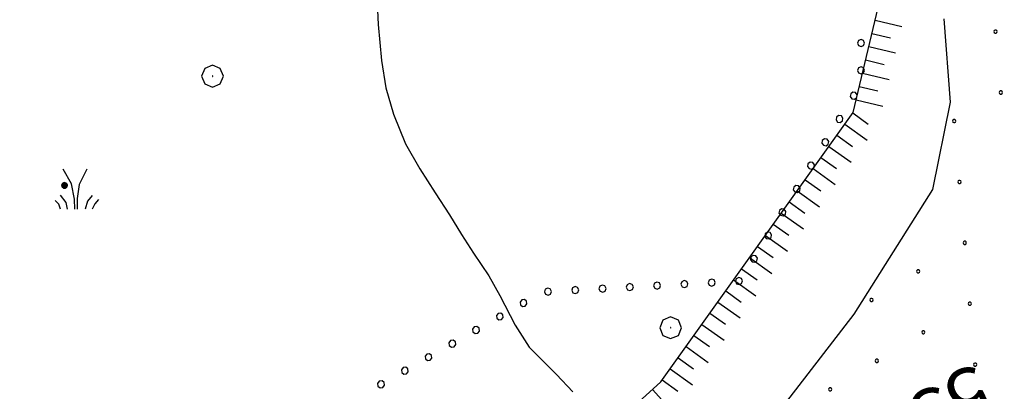
# Model space of a CAD drawing. Extents: x 2597731 to 2602555, y 4455316 to 4458774.
# Drawn here: x 2598082 to 2598262, y 4457183 to 4457251 of the extents above; entities that cross this region are included whole.
import ezdxf

# ---------------------------------------------------------------- set-up
doc = ezdxf.new("R2010")
doc.units = 0
doc.header["$LTSCALE"] = 5
doc.header["$MEASUREMENT"] = 0
doc.linetypes.add('901', pattern=[0])
doc.linetypes.add('LSCA1', pattern=[1, -0.5, -0.5])
for name, color, linetype in [('30200000', 4, 'Continuous'), ('60100000', 1, 'LSCA1'), ('70400000', 1, 'Continuous'), ('72900000', 1, 'Continuous'), ('80100000', 13, 'Continuous'), ('80400000', 1, 'Continuous'), ('90100000', 240, '901'), ('A0130000', 4, 'Continuous'), ('C7140000', 1, 'Continuous')]:
    doc.layers.add(name, color=color, linetype=linetype)
doc.styles.get("Standard").update_dxf_attribs({"font": 'romans.shx'})

# ---------------------------------------------------------------- blocks, each defined once
blk = doc.blocks.new('BA1LUNG')
at = {"linetype": 'Continuous'}
blk.add_line((0, 0), (1, 0), dxfattribs=at)
blk = doc.blocks.new('BA1CORT')
at = {"linetype": 'Continuous'}
blk.add_line((0, 0), (0.7, 0), dxfattribs=at)
blk = doc.blocks.new('MACCHIA')
at = {"linetype": 'Continuous'}
for p, q in [((-0.163, 0.941), (-0.469, 1.482)), ((0.404, 1.488), (0.123, 0.925)), ((-0.053, 0.384), (-0.163, 0.941)), ((0.123, 0.925), (0.039, 0.406)), ((-0.363, 0.258), (-0.563, 0.529)), ((-0.047, 0.014), (-0.053, 0.384)), ((0.039, 0.406), (0.044, 0.018)), ((0.589, 0.52), (0.419, 0.308)), ((0.822, 0.373), (0.685, 0.209)), ((-0.628, 0.204), (-0.755, 0.34)), ((-0.563, 0.014), (-0.628, 0.204)), ((-0.305, 0.014), (-0.363, 0.258)), ((0.419, 0.308), (0.34, 0.018)), ((0.685, 0.209), (0.599, 0.018))]:
    blk.add_line(p, q, dxfattribs=at)
blk = doc.blocks.new('CERCHIO1')
at = {"linetype": 'Continuous'}
for p, q in [((0.003, 0.398), (-0.28, 0.28)), ((0.286, 0.28), (0.003, 0.398)), ((-0.28, 0.28), (-0.397, -0.002)), ((0, 0), (-0.002, -0.003)), ((0.002, 0.002), (0, 0)), ((0.005, 0.003), (0.002, 0.002)), ((0.009, 0.003), (0.005, 0.003)), ((0.011, 0.001), (0.009, 0.003)), ((0.013, -0.001), (0.011, 0.001)), ((0.403, -0.002), (0.286, 0.28)), ((-0.397, -0.002), (-0.28, -0.285)), ((-0.28, -0.285), (0.003, -0.402)), ((-0.002, -0.003), (-0.002, -0.006)), ((-0.002, -0.006), (0, -0.009)), ((0, -0.009), (0.002, -0.011)), ((0.002, -0.011), (0.005, -0.013)), ((0.003, -0.402), (0.286, -0.285)), ((0.005, -0.013), (0.009, -0.012)), ((0.009, -0.012), (0.011, -0.011)), ((0.011, -0.011), (0.013, -0.008)), ((0.014, -0.005), (0.013, -0.001)), ((0.013, -0.008), (0.014, -0.005)), ((0.286, -0.285), (0.403, -0.002))]:
    blk.add_line(p, q, dxfattribs=at)
blk = doc.blocks.new('CERCHIO5')
at = {"linetype": 'Continuous'}
for p, q in [((-0.196, 0.064), (-0.206, 0.001)), ((-0.206, 0.001), (-0.196, -0.062)), ((-0.003, -0.202), (-0.206, 0.001)), ((-0.206, 0.001), (-0.003, 0.001)), ((-0.196, -0.062), (0.022, 0.2)), ((-0.168, 0.12), (-0.196, 0.064)), ((0.162, -0.118), (-0.196, 0.064)), ((-0.196, 0.064), (0.19, -0.062)), ((-0.183, 0.032), (-0.184, 0.013)), ((-0.184, 0.013), (-0.184, -0.047)), ((-0.18, 0.058), (-0.183, 0.032)), ((-0.167, 0.093), (-0.182, 0.091)), ((-0.182, 0.091), (-0.092, 0.063)), ((-0.152, 0.092), (-0.18, 0.058)), ((-0.158, 0.051), (-0.172, 0.001)), ((-0.172, 0.001), (-0.165, -0.077)), ((-0.168, -0.118), (0.094, 0.177)), ((-0.123, 0.166), (-0.168, 0.12)), ((0.19, -0.062), (-0.168, 0.12)), ((-0.168, 0.12), (0, 0)), ((0, 0), (-0.168, -0.118)), ((-0.152, 0.092), (-0.167, 0.093)), ((-0.166, 0.023), (-0.083, 0.112)), ((-0.122, -0.02), (-0.166, 0.023)), ((-0.072, 0.156), (-0.158, 0.051)), ((-0.138, 0.053), (-0.158, -0.016)), ((-0.142, 0.108), (-0.152, 0.092)), ((-0.126, 0.022), (-0.152, 0.092)), ((-0.127, 0.089), (-0.145, 0)), ((-0.145, 0), (-0.12, -0.069)), ((-0.092, 0.063), (-0.144, 0.144)), ((-0.144, 0.144), (-0.002, 0.069)), ((-0.105, 0.116), (-0.142, 0.108)), ((-0.076, 0.082), (-0.138, 0.053)), ((-0.072, 0.156), (-0.127, 0.089)), ((-0.127, 0.089), (-0.123, 0.112)), ((-0.11, -0.009), (-0.127, 0.089)), ((-0.091, -0.032), (-0.126, 0.022)), ((-0.066, 0.194), (-0.123, 0.166)), ((0.06, 0.194), (-0.123, -0.164)), ((-0.123, -0.164), (-0.066, 0.194)), ((-0.003, -0.202), (-0.123, 0.166)), ((-0.123, 0.166), (0.162, -0.118)), ((-0.123, 0.112), (-0.114, 0.138)), ((-0.084, 0.048), (-0.122, -0.02)), ((-0.114, 0.138), (-0.098, 0.178)), ((-0.072, 0.156), (-0.105, 0.116)), ((-0.098, 0.178), (-0.082, 0.172)), ((-0.022, 0.154), (-0.084, 0.048)), ((-0.083, 0.112), (0.009, 0.101)), ((-0.082, 0.172), (-0.032, 0.175)), ((-0.05, 0.134), (-0.076, 0.082)), ((0.022, 0.2), (-0.072, 0.156)), ((-0.032, 0.175), (-0.072, 0.156)), ((-0.003, 0.152), (-0.072, 0.156)), ((-0.051, 0.061), (-0.07, -0.008)), ((-0.068, -0.179), (0.035, 0.008)), ((-0.003, 0.204), (-0.066, 0.194)), ((-0.066, 0.194), (0.116, -0.164)), ((0.012, 0.149), (-0.051, 0.112)), ((-0.051, 0.112), (-0.051, 0.061)), ((-0.016, 0.097), (-0.051, 0.061)), ((-0.051, 0.061), (-0.016, 0.097)), ((-0.04, 0.124), (-0.05, 0.134)), ((-0.032, 0.175), (-0.04, 0.124)), ((0.01, 0.186), (-0.032, 0.175)), ((0, 0.174), (-0.032, 0.175)), ((-0.032, 0.175), (0.012, 0.149)), ((0.006, 0.054), (-0.026, -0.018)), ((0.061, 0.125), (-0.022, 0.154)), ((-0.016, 0.097), (0.034, 0.11)), ((0.065, 0.085), (-0.016, 0.097)), ((-0.003, 0.001), (-0.003, 0.204)), ((0.06, 0.194), (-0.003, 0.204)), ((-0.003, 0.001), (0.06, 0.194)), ((0.116, 0.166), (-0.003, -0.202)), ((0.058, 0.137), (-0.003, 0.152)), ((-0.003, 0.001), (0.197, 0.001)), ((-0.003, 0.001), (-0.003, -0.202)), ((-0.002, 0.069), (0.042, 0.197)), ((0.042, 0.16), (0, 0.174)), ((0.072, 0.053), (0.002, -0.036)), ((0.067, 0.043), (0.006, 0.054)), ((0.009, 0.101), (0.072, 0.053)), ((0.034, 0.11), (0.01, 0.186)), ((0.026, -0.083), (0.079, 0.072)), ((0.147, 0.135), (0.033, 0.066)), ((0.033, 0.066), (0.19, 0.064)), ((0.034, 0.11), (0.093, 0.094)), ((0.074, -0.087), (0.034, 0.11)), ((0.035, 0.008), (0.147, 0.135)), ((0.094, 0.177), (0.038, -0.196)), ((0.042, 0.197), (0.067, 0.101)), ((0.107, 0.137), (0.042, 0.16)), ((0.051, -0.062), (0.106, 0.031)), ((0.118, 0.117), (0.058, 0.137)), ((0.116, 0.166), (0.06, 0.194)), ((0.06, -0.192), (0.116, 0.166)), ((0.162, 0.12), (0.06, -0.192)), ((0.079, 0.072), (0.061, 0.125)), ((0.119, 0.036), (0.065, 0.085)), ((0.065, -0.017), (0.067, 0.043)), ((0.067, 0.101), (0.08, 0.184)), ((0.08, 0.184), (0.195, -0.034)), ((0.093, 0.094), (0.124, 0.053)), ((0.14, 0.07), (0.097, -0.076)), ((0.106, 0.031), (0.14, 0.105)), ((0.158, 0.109), (0.107, 0.137)), ((0.162, 0.12), (0.116, 0.166)), ((0.116, -0.164), (0.162, 0.12)), ((0.116, -0.06), (0.119, 0.036)), ((0.156, 0.064), (0.118, 0.117)), ((0.124, 0.053), (0.124, 0.053)), ((0.124, 0.053), (0.128, -0.03)), ((0.131, -0.07), (0.156, 0.001)), ((0.14, 0.105), (0.14, 0.07)), ((0.162, 0.044), (0.156, 0.064)), ((0.156, 0.001), (0.162, 0.044)), ((0.174, 0.064), (0.158, 0.109)), ((0.19, 0.064), (0.162, 0.12)), ((0.19, 0.064), (0.173, -0.096)), ((0.182, -0.008), (0.174, 0.064)), ((0.2, 0.001), (0.19, 0.064)), ((0.19, -0.062), (0.2, 0.001)), ((-0.196, -0.062), (-0.168, -0.118)), ((0.173, -0.096), (-0.196, -0.062)), ((-0.184, -0.047), (-0.165, -0.099)), ((-0.168, -0.118), (-0.123, -0.164)), ((-0.165, -0.077), (-0.13, -0.127)), ((-0.165, -0.099), (-0.12, -0.15)), ((-0.158, -0.016), (-0.117, -0.042)), ((-0.15, -0.04), (-0.156, -0.11)), ((-0.156, -0.11), (-0.106, -0.134)), ((-0.122, -0.02), (-0.15, -0.04)), ((-0.13, -0.127), (-0.06, -0.146)), ((-0.125, -0.057), (-0.108, -0.025)), ((-0.101, -0.082), (-0.125, -0.057)), ((-0.123, -0.164), (-0.066, -0.192)), ((-0.108, -0.025), (-0.122, -0.02)), ((-0.12, -0.069), (-0.087, -0.093)), ((-0.12, -0.15), (-0.06, -0.163)), ((-0.117, -0.042), (-0.078, -0.017)), ((-0.101, -0.082), (-0.11, -0.009)), ((-0.106, -0.134), (-0.093, -0.156)), ((-0.003, -0.094), (-0.101, -0.082)), ((-0.083, -0.14), (-0.101, -0.082)), ((-0.064, -0.045), (-0.097, -0.097)), ((-0.097, -0.097), (0.026, -0.134)), ((-0.093, -0.156), (-0.091, -0.18)), ((-0.054, -0.075), (-0.091, -0.032)), ((-0.091, -0.18), (-0.054, -0.075)), ((-0.087, -0.093), (-0.028, -0.126)), ((-0.034, -0.151), (-0.083, -0.14)), ((-0.07, -0.008), (-0.042, -0.049)), ((0.038, -0.196), (-0.068, -0.179)), ((-0.066, -0.192), (-0.003, -0.202)), ((0.097, -0.076), (-0.064, -0.045)), ((-0.06, -0.146), (0.011, -0.159)), ((-0.06, -0.163), (-0.032, -0.185)), ((0.002, -0.036), (-0.054, -0.075)), ((0.051, -0.062), (-0.054, -0.075)), ((-0.054, -0.075), (0.051, -0.062)), ((-0.054, -0.075), (-0.049, -0.182)), ((-0.049, -0.182), (0.026, -0.083)), ((-0.042, -0.049), (0.014, -0.064)), ((0.048, -0.128), (-0.034, -0.151)), ((-0.032, -0.185), (0.04, -0.182)), ((-0.028, -0.126), (0.048, -0.128)), ((-0.026, -0.018), (0.022, -0.048)), ((0.136, -0.106), (-0.003, -0.094)), ((-0.003, -0.202), (0.06, -0.192)), ((0.011, -0.159), (0.044, -0.153)), ((0.014, -0.064), (0.048, -0.061)), ((0.022, -0.048), (0.075, -0.075)), ((0.026, -0.134), (0.074, -0.087)), ((0.128, -0.03), (0.035, -0.054)), ((0.035, -0.054), (0.048, -0.128)), ((0.04, -0.182), (0.062, -0.176)), ((0.044, -0.153), (0.098, -0.127)), ((0.048, -0.061), (0.065, -0.017)), ((0.048, -0.128), (0.107, -0.112)), ((0.128, -0.03), (0.051, -0.062)), ((0.06, -0.192), (0.116, -0.164)), ((0.062, -0.176), (0.095, -0.16)), ((0.075, -0.075), (0.152, -0.078)), ((0.095, -0.16), (0.119, -0.147)), ((0.098, -0.127), (0.131, -0.07)), ((0.107, -0.112), (0.116, -0.06)), ((0.116, -0.164), (0.162, -0.118)), ((0.119, -0.147), (0.136, -0.106)), ((0.195, -0.034), (0.128, -0.03)), ((0.152, -0.078), (0.175, -0.074)), ((0.162, -0.118), (0.19, -0.062)), ((0.175, -0.074), (0.182, -0.008))]:
    blk.add_line(p, q, dxfattribs=at)
blk = doc.blocks.new('PALLINO1')
at = {"linetype": 'Continuous'}
for p, q in [((-0.121, 0.088), (-0.15, 0)), ((-0.15, 0), (-0.121, -0.088)), ((-0.046, 0.143), (-0.121, 0.088)), ((0.046, 0.143), (-0.046, 0.143)), ((0.121, 0.088), (0.046, 0.143)), ((0.15, 0), (0.121, 0.088)), ((0.121, -0.088), (0.15, 0)), ((-0.121, -0.088), (-0.046, -0.143)), ((-0.046, -0.143), (0.046, -0.143)), ((0.046, -0.143), (0.121, -0.088))]:
    blk.add_line(p, q, dxfattribs=at)
blk = doc.blocks.new('CAMP_BB80D7DD')
at = {"layer": 'C7140000', "linetype": 'Continuous', "xscale": 2, "yscale": 2, "zscale": 2}
for p in [(2598260.27, 4457248.738), (2598261.231, 4457237.6), (2598252.705, 4457232.375), (2598253.667, 4457221.236), (2598254.629, 4457210.097), (2598246.102, 4457204.872), (2598237.576, 4457199.647), (2598255.59, 4457198.958), (2598247.064, 4457193.733), (2598238.537, 4457188.508), (2598256.552, 4457187.819), (2598230.011, 4457183.283)]:
    blk.add_blockref('PALLINO1', p, dxfattribs=at)
blk = doc.blocks.new('PALL0013')
at = {"linetype": 'Continuous'}
for p, q in [((-0.092, 0.1), (-0.13, 0.008)), ((-0.13, 0.008), (-0.092, -0.084)), ((0, 0.138), (-0.092, 0.1)), ((0.092, 0.1), (0, 0.138)), ((0.13, 0.008), (0.092, 0.1)), ((0.092, -0.084), (0.13, 0.008)), ((-0.092, -0.084), (0, -0.122)), ((0, -0.122), (0.092, -0.084))]:
    blk.add_line(p, q, dxfattribs=at)

msp = doc.modelspace()

# ---------------------------------------------------------------- linework, layer by layer
at = {"layer": '30200000', "linetype": 'Continuous', "flags": 128}
msp.add_lwpolyline([(2598075.52, 4457102.4), (2598082.73, 4457109.59), (2598084.33, 4457119.19), (2598087.15, 4457130.39), (2598093.95, 4457135.58), (2598111.15, 4457138.37), (2598131.55, 4457137.95), (2598149.15, 4457135.94), (2598168.75, 4457136.72), (2598193.56, 4457148.7), (2598210.37, 4457165.89), (2598234.4, 4457197.07), (2598248.82, 4457219.85), (2598252.03, 4457235.85), (2598250.85, 4457251.05)], dxfattribs=at)
at = {"layer": '60100000', "linetype": 'LSCA1', "flags": 128}
msp.add_lwpolyline([(2597892.86, 4457123.96), (2597901.22, 4457133.51), (2597920.83, 4457148.36), (2597946.86, 4457151.05), (2597985.05, 4457145.61), (2598014.1, 4457126.32), (2598038.78, 4457126.97), (2598086.11, 4457145.18), (2598119.58, 4457150.23), (2598150.67, 4457146.48), (2598164.54, 4457153.23), (2598199.04, 4457184.64), (2598234.23, 4457233.96), (2598243.05, 4457271.13), (2598255.6, 4457318.44), (2598267.45, 4457350.88), (2598279.3, 4457375.54), (2598296.59, 4457431.97), (2598314.21, 4457487.73), (2598309.51, 4457527.28), (2598312.91, 4457551.61), (2598327.81, 4457575.93), (2598339.98, 4457588.43), (2598343.71, 4457604.31), (2598343.39, 4457620.87), (2598350.16, 4457629.99), (2598370.44, 4457632), (2598394.44, 4457631.99), (2598407.62, 4457630.28), (2598421.48, 4457629.26)], dxfattribs=at)
at = {"layer": '80100000', "linetype": 'Continuous', "flags": 128}
msp.add_lwpolyline([(2598147.19, 4457254.03), (2598147.39, 4457250.03), (2598147.99, 4457243.43), (2598148.79, 4457238.43), (2598150.19, 4457233.63), (2598152.39, 4457228.23), (2598154.99, 4457223.63), (2598157.79, 4457219.23), (2598160.39, 4457215.23), (2598162.59, 4457211.63), (2598164.79, 4457208.23), (2598167.59, 4457204.03), (2598169.59, 4457200.43), (2598172.39, 4457195.03), (2598174.99, 4457191.03), (2598179.99, 4457186.03), (2598182.99, 4457182.83)], dxfattribs=at)

# ---------------------------------------------------------------- block references
at = {"layer": '60100000', "linetype": 'Continuous'}
for name, p, xscale, yscale, zscale, rotation in [('BA1LUNG', (2598238.24, 4457250.85), 4.999999999514876, 4.999999999514876, 4.999999999514876, 346.6534246302756), ('BA1CORT', (2598237.66, 4457248.42), 4.999999999514876, 4.999999999514876, 4.999999999514876, 346.6534246302756), ('BA1LUNG', (2598237.09, 4457245.99), 4.999999999514876, 4.999999999514876, 4.999999999514876, 346.6534246302756), ('BA1CORT', (2598236.51, 4457243.55), 4.999999999514876, 4.999999999514876, 4.999999999514876, 346.6534246302756), ('BA1LUNG', (2598235.93, 4457241.12), 4.999999999514876, 4.999999999514876, 4.999999999514876, 346.6534246302756), ('BA1CORT', (2598235.35, 4457238.69), 4.999999999514876, 4.999999999514876, 4.999999999514876, 346.6534246302756), ('BA1LUNG', (2598234.78, 4457236.26), 4.999999999514876, 4.999999999514876, 4.999999999514876, 346.6534246302756), ('BA1CORT', (2598234.15, 4457233.85), 5.000000000437644, 5.000000000437644, 5.000000000437644, 324.4891453425211), ('BA1LUNG', (2598232.7, 4457231.81), 5.000000000437644, 5.000000000437644, 5.000000000437644, 324.4891453425211), ('BA1CORT', (2598231.25, 4457229.78), 5.000000000437644, 5.000000000437644, 5.000000000437644, 324.4891453425211), ('BA1LUNG', (2598229.8, 4457227.74), 5.000000000437644, 5.000000000437644, 5.000000000437644, 324.4891453425211), ('BA1CORT', (2598228.34, 4457225.71), 5.000000000437644, 5.000000000437644, 5.000000000437644, 324.4891453425211), ('BA1LUNG', (2598226.89, 4457223.67), 5.000000000437644, 5.000000000437644, 5.000000000437644, 324.4891453425211), ('BA1CORT', (2598225.44, 4457221.64), 5.000000000437644, 5.000000000437644, 5.000000000437644, 324.4891453425211), ('BA1LUNG', (2598223.99, 4457219.6), 5.000000000437644, 5.000000000437644, 5.000000000437644, 324.4891453425211), ('BA1CORT', (2598222.54, 4457217.57), 5.000000000437644, 5.000000000437644, 5.000000000437644, 324.4891453425211), ('BA1LUNG', (2598221.08, 4457215.53), 5.000000000437644, 5.000000000437644, 5.000000000437644, 324.4891453425211), ('BA1CORT', (2598219.63, 4457213.5), 5.000000000437644, 5.000000000437644, 5.000000000437644, 324.4891453425211), ('BA1LUNG', (2598218.18, 4457211.46), 5.000000000437644, 5.000000000437644, 5.000000000437644, 324.4891453425211), ('BA1CORT', (2598216.73, 4457209.43), 5.000000000437644, 5.000000000437644, 5.000000000437644, 324.4891453425211), ('BA1LUNG', (2598215.28, 4457207.39), 5.000000000437644, 5.000000000437644, 5.000000000437644, 324.4891453425211), ('BA1CORT', (2598213.82, 4457205.36), 5.000000000437644, 5.000000000437644, 5.000000000437644, 324.4891453425211), ('BA1LUNG', (2598212.37, 4457203.32), 5.000000000437644, 5.000000000437644, 5.000000000437644, 324.4891453425211), ('BA1CORT', (2598210.92, 4457201.29), 5.000000000437644, 5.000000000437644, 5.000000000437644, 324.4891453425211), ('BA1LUNG', (2598209.47, 4457199.25), 5.000000000437644, 5.000000000437644, 5.000000000437644, 324.4891453425211), ('BA1CORT', (2598208.01, 4457197.22), 5.000000000437644, 5.000000000437644, 5.000000000437644, 324.4891453425211), ('BA1LUNG', (2598206.56, 4457195.18), 5.000000000437644, 5.000000000437644, 5.000000000437644, 324.4891453425211), ('BA1CORT', (2598205.11, 4457193.15), 5.000000000437644, 5.000000000437644, 5.000000000437644, 324.4891453425211), ('BA1LUNG', (2598203.66, 4457191.11), 5.000000000437644, 5.000000000437644, 5.000000000437644, 324.4891453425211), ('BA1CORT', (2598202.21, 4457189.08), 5.000000000437644, 5.000000000437644, 5.000000000437644, 324.4891453425211), ('BA1LUNG', (2598200.75, 4457187.04), 5.000000000437644, 5.000000000437644, 5.000000000437644, 324.4891453425211), ('BA1CORT', (2598199.3, 4457185.01), 5.000000000437644, 5.000000000437644, 5.000000000437644, 324.4891453425211), ('BA1LUNG', (2598197.53, 4457183.26), 5.000000002207917, 5.000000002207917, 5.000000002207917, 312.3096242125691)]:
    msp.add_blockref(name, p, dxfattribs=dict(at, xscale=xscale, yscale=yscale, zscale=zscale, rotation=rotation))
at = {"layer": '70400000', "linetype": 'Continuous', "xscale": 5, "yscale": 5, "zscale": 5}
for p in [(2598117.05, 4457240.61), (2598200.84, 4457194.57)]:
    msp.add_blockref('CERCHIO1', p, dxfattribs=at)
at = {"layer": '72900000', "linetype": 'Continuous', "xscale": 5, "yscale": 5, "zscale": 5}
msp.add_blockref('MACCHIA', (2598092.09, 4457216.16), dxfattribs=at)
at = {"layer": '80400000', "linetype": 'Continuous', "xscale": 2.5, "yscale": 2.5, "zscale": 2.5}
msp.add_blockref('CERCHIO5', (2598089.99, 4457220.6), dxfattribs=at)
at = {"layer": '90100000', "linetype": 'Continuous', "lineweight": 0, "xscale": 5, "yscale": 5, "zscale": 5}
for p in [(2598235.67, 4457246.61), (2598235.67, 4457241.61)]:
    msp.add_blockref('PALL0013', p, dxfattribs=at)
at = {"layer": '90100000', "linetype": 'Continuous', "lineweight": 0}
for p, xscale, yscale, zscale, rotation in [((2598234.32, 4457236.99), 5.000000001354471, 5.000000001354471, 5.000000001354471, 328.5457722128417), ((2598231.71, 4457232.72), 5.000000001354471, 5.000000001354471, 5.000000001354471, 328.5457722128417), ((2598229.1, 4457228.46), 5.000000001354471, 5.000000001354471, 5.000000001354471, 328.5457722128417), ((2598226.49, 4457224.19), 5.000000001354471, 5.000000001354471, 5.000000001354471, 328.5457722128417), ((2598223.89, 4457219.93), 5.000000001354471, 5.000000001354471, 5.000000001354471, 328.5457722128417), ((2598221.28, 4457215.66), 5.000000001354471, 5.000000001354471, 5.000000001354471, 328.5457722128417), ((2598218.67, 4457211.4), 5.000000001354471, 5.000000001354471, 5.000000001354471, 328.5457722128417), ((2598216.06, 4457207.13), 5.000000001354471, 5.000000001354471, 5.000000001354471, 328.5457722128417), ((2598213.31, 4457203.1), 5.000000000913552, 5.000000000913552, 5.000000000913552, 273.1763237452798), ((2598178.36, 4457201.16), 5.000000000913552, 5.000000000913552, 5.000000000913552, 273.1763237452798), ((2598183.36, 4457201.44), 5.000000000913552, 5.000000000913552, 5.000000000913552, 273.1763237452798), ((2598188.35, 4457201.71), 5.000000000913552, 5.000000000913552, 5.000000000913552, 273.1763237452798), ((2598193.34, 4457201.99), 5.000000000913552, 5.000000000913552, 5.000000000913552, 273.1763237452798), ((2598198.33, 4457202.27), 5.000000000913552, 5.000000000913552, 5.000000000913552, 273.1763237452798), ((2598203.33, 4457202.54), 5.000000000913552, 5.000000000913552, 5.000000000913552, 273.1763237452798), ((2598208.32, 4457202.82), 5.000000000913552, 5.000000000913552, 5.000000000913552, 273.1763237452798), ((2598173.91, 4457199.07), 5.000000001895573, 5.000000001895573, 5.000000001895573, 299.7207860474902), ((2598169.57, 4457196.59), 5.000000001895573, 5.000000001895573, 5.000000001895573, 299.7207860474902), ((2598165.22, 4457194.11), 5.000000001895573, 5.000000001895573, 5.000000001895573, 299.7207860474902), ((2598160.88, 4457191.63), 5.000000001895573, 5.000000001895573, 5.000000001895573, 299.7207860474902), ((2598156.54, 4457189.15), 5.000000001895573, 5.000000001895573, 5.000000001895573, 299.7207860474902), ((2598152.2, 4457186.67), 5.000000001895573, 5.000000001895573, 5.000000001895573, 299.7207860474902), ((2598147.86, 4457184.19), 5.000000001895573, 5.000000001895573, 5.000000001895573, 299.7207860474902)]:
    msp.add_blockref('PALL0013', p, dxfattribs=dict(at, xscale=xscale, yscale=yscale, zscale=zscale, rotation=rotation))
at = {"layer": 'C7140000', "linetype": 'Continuous', "lineweight": 0}
msp.add_blockref('CAMP_BB80D7DD', (0, 0), dxfattribs=at)

# ---------------------------------------------------------------- texts
at = {"layer": 'A0130000', "linetype": 'Continuous', "oblique": 15.3}
msp.add_text('550', height=10, rotation=209.0546, dxfattribs=at).set_placement((2598256.36, 4457188.36))

doc.saveas('drawing.dxf')
